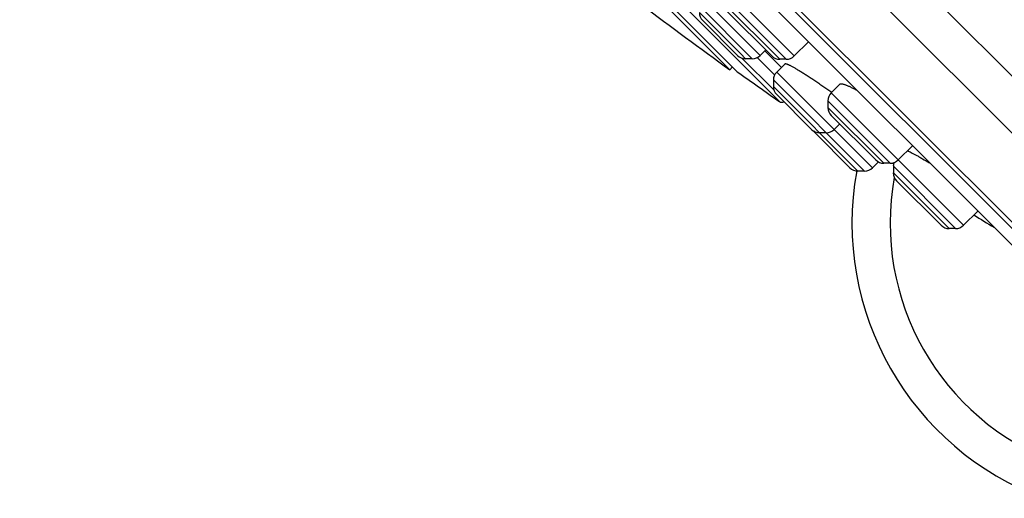
# Model space of a CAD drawing. Units: inches. Extents: x 6.6 to 14.8, y -2.9 to 20.9.
# Drawn here: x 7.5 to 9.2, y 14.2 to 15.1 of the extents above; entities that cross this region are included whole.
import ezdxf

# ---------------------------------------------------------------- set-up
doc = ezdxf.new("R2010")
doc.units = ezdxf.units.IN
doc.header["$LTSCALE"] = 1.21
doc.header["$MEASUREMENT"] = 0
doc.layers.get('0').update_dxf_attribs({"linetype": 'CONTINUOUS'})

msp = doc.modelspace()

# ---------------------------------------------------------------- linework, layer by layer
at = {"color": 9, "linetype": 'Continuous'}
for p, q in [((6.6896, 17.5386), (9.661, 14.5672)), ((9.4797, 14.4935), (6.6159, 17.3573)), ((8.809, 15.016), (8.7088, 15.1162)), ((8.8547, 15.0093), (8.7459, 15.1181)), ((8.8686, 15.0151), (8.7517, 15.132)), ((8.7951, 15.0102), (8.703, 15.1023)), ((8.8432, 15.0093), (8.7459, 15.1066)), ((8.7752, 15.0186), (8.703, 15.0908)), ((8.7752, 15.0186), (8.7835, 15.0102)), ((8.8343, 14.982), (8.8039, 15.0124)), ((8.8333, 14.9551), (8.7771, 15.0114)), ((9.005, 14.82), (8.8379, 14.987)), ((8.9911, 14.8142), (8.8322, 14.9731)), ((8.8322, 14.9616), (8.9796, 14.8142)), ((9.164, 14.7197), (8.9331, 14.9506)), ((9.0361, 14.8279), (8.9273, 14.9367)), ((9.0246, 14.8279), (8.9273, 14.9252)), ((9.0401, 14.8284), (9.0419, 14.827)), ((9.1501, 14.7139), (9.0414, 14.8227)), ((9.1386, 14.7139), (9.0414, 14.8112))]:
    msp.add_line(p, q, dxfattribs=at)
at = {"color": 7, "linetype": 'Continuous'}
for p, q in [((9.6457, 14.4828), (6.6052, 17.5232)), ((9.3696, 14.5927), (6.7151, 17.2472)), ((6.7775, 17.1559), (9.2765, 14.657)), ((6.7787, 17.1544), (9.2749, 14.6582)), ((8.8429, 14.9355), (7.058, 16.7205)), ((7.11, 16.6467), (8.7692, 14.9876)), ((8.756, 14.9911), (7.1136, 16.6336)), ((8.7517, 15.0927), (8.8293, 15.0151)), ((8.7088, 15.0769), (8.7696, 15.016)), ((8.8933, 15.0398), (8.8686, 15.0151)), ((8.8187, 15.0257), (8.809, 15.016)), ((8.8171, 15.0241), (8.8461, 14.9952)), ((8.7608, 14.9959), (8.756, 14.9911)), ((8.7951, 15.0102), (8.7835, 15.0102)), ((8.8524, 15.0015), (8.8379, 14.987)), ((8.8547, 15.0093), (8.8432, 15.0093)), ((8.8322, 14.9731), (8.8322, 14.9616)), ((8.9486, 14.9662), (8.9331, 14.9506)), ((8.8379, 14.9477), (8.8988, 14.8868)), ((8.9273, 14.9367), (8.9273, 14.9252)), ((8.9331, 14.9113), (9.0106, 14.8337)), ((8.9478, 14.8965), (8.9382, 14.8868)), ((8.9048, 14.8808), (8.9657, 14.82)), ((8.9242, 14.8811), (8.9127, 14.8811)), ((9.0747, 14.8584), (9.05, 14.8337)), ((9.0153, 14.8303), (9.005, 14.82)), ((9.0361, 14.8279), (9.0246, 14.8279)), ((8.9911, 14.8142), (8.9796, 14.8142)), ((9.0414, 14.8227), (9.0414, 14.8112)), ((9.0471, 14.7972), (9.1247, 14.7197)), ((9.1887, 14.7444), (9.164, 14.7197)), ((9.1501, 14.7139), (9.1386, 14.7139))]:
    msp.add_line(p, q, dxfattribs=at)
for centre, radius, start, end in [((12.9372, 20.8147), 7.1691, 232.79652, 234.32307), ((8.7227, 15.0908), 0.0197, 180.0013, 225.0041), ((8.7835, 15.0299), 0.0197, 224.9959, 269.9987), ((8.7951, 15.0299), 0.0197, 269.9988, 315), ((8.8432, 15.029), 0.0197, 224.9986, 269.9989), ((8.8547, 15.029), 0.0197, 269.9975, 315), ((12.9372, 20.8147), 7.1644, 234.4249, 235.14678), ((8.8519, 14.9731), 0.0197, 135, 180.0012), ((8.8519, 14.9616), 0.0197, 180.0013, 225.0061), ((8.947, 14.9367), 0.0197, 135, 180.0025), ((8.8474, 14.942), 0.00787, 235.1465, 294.9917), ((8.947, 14.9252), 0.0197, 180.0011, 225.0138), ((8.9127, 14.9007), 0.0197, 224.9939, 269.9987), ((8.9187, 14.8947), 0.0197, 212.4938, 224.9746), ((8.9242, 14.9007), 0.0197, 269.9988, 315), ((9.0246, 14.8476), 0.0197, 224.9862, 269.9989), ((9.0361, 14.8476), 0.0197, 269.9975, 315), ((9.061, 14.8227), 0.0197, 161.1249, 180.0025), ((8.9796, 14.8339), 0.0197, 225.0254, 269.9987), ((9.4811, 14.7232), 0.5118, 169.7374, 249.671), ((8.9911, 14.8339), 0.0197, 269.9988, 315), ((9.061, 14.8112), 0.0197, 180.0011, 224.9845), ((9.1386, 14.7336), 0.0197, 225.0155, 269.9989), ((9.1501, 14.7336), 0.0197, 269.9975, 315)]:
    msp.add_arc(centre, radius, start, end, dxfattribs=at)
at = {"color": 9, "linetype": 'Continuous'}
for centre, radius, start, end in [((9.4807, 14.7228), 0.4449, 169.6194, 249.6673), ((12.9407, 20.8207), 7.1507, 238.28804, 238.61718)]:
    msp.add_arc(centre, radius, start, end, dxfattribs=at)
at = {"color": 7, "linetype": 'Continuous'}
for points, knots in [([(8.8524, 15.0015), (8.8525, 15.0016), (8.8526, 15.0016), (8.8528, 15.0017), (8.853, 15.0017), (8.8533, 15.0017), (8.8537, 15.0016), (8.8541, 15.0016), (8.8545, 15.0014), (8.8552, 15.0012), (8.8562, 15.0008), (8.8576, 15.0003), (8.8591, 14.9996), (8.8608, 14.9987), (8.8627, 14.9978), (8.8647, 14.9967), (8.867, 14.9955), (8.8702, 14.9936), (8.8746, 14.991), (8.8803, 14.9876), (8.8864, 14.9838), (8.8928, 14.9798), (8.8995, 14.9754), (8.9064, 14.9708), (8.9133, 14.9661), (8.9225, 14.9598), (8.9293, 14.955), (8.9338, 14.9517)], [0, 0, 0, 0, 0.001775, 0.003881, 0.006449, 0.009549, 0.01322, 0.017482, 0.022346, 0.027818, 0.040586, 0.055773, 0.073339, 0.093229, 0.115375, 0.139699, 0.166118, 0.194538, 0.256982, 0.326178, 0.401193, 0.481033, 0.564651, 0.650953, 0.738808, 0.827056, 1, 1, 1, 1]), ([(8.9486, 14.9662), (8.9487, 14.9662), (8.9488, 14.9664), (8.9491, 14.9665), (8.9494, 14.9666), (8.9498, 14.9666), (8.9502, 14.9667), (8.9508, 14.9667), (8.9516, 14.9666), (8.9523, 14.9664), (8.9532, 14.9662), (8.9545, 14.9659), (8.9561, 14.9654), (8.9579, 14.9647), (8.9599, 14.964), (8.962, 14.9631), (8.9643, 14.9621), (8.9677, 14.9605), (8.9722, 14.9582), (8.9759, 14.9563), (8.9779, 14.9553)], [0, 0, 0, 0, 0.008389, 0.017545, 0.027767, 0.039268, 0.052195, 0.066643, 0.100328, 0.119644, 0.14063, 0.187621, 0.241291, 0.301555, 0.368284, 0.441316, 0.520463, 0.605515, 0.792407, 1, 1, 1, 1]), ([(9.0659, 14.8497), (9.0663, 14.8495), (9.0673, 14.849), (9.0695, 14.8481), (9.0726, 14.8465), (9.0767, 14.8444), (9.0814, 14.8419), (9.0866, 14.839), (9.0944, 14.8345), (9.1005, 14.831), (9.1046, 14.8285)], [0, 0, 0, 0, 0.033864, 0.07219, 0.161792, 0.26783, 0.38915, 0.524467, 0.672383, 1, 1, 1, 1])]:
    msp.add_open_spline(points, degree=3, knots=knots, dxfattribs=at)

doc.saveas('drawing.dxf')
